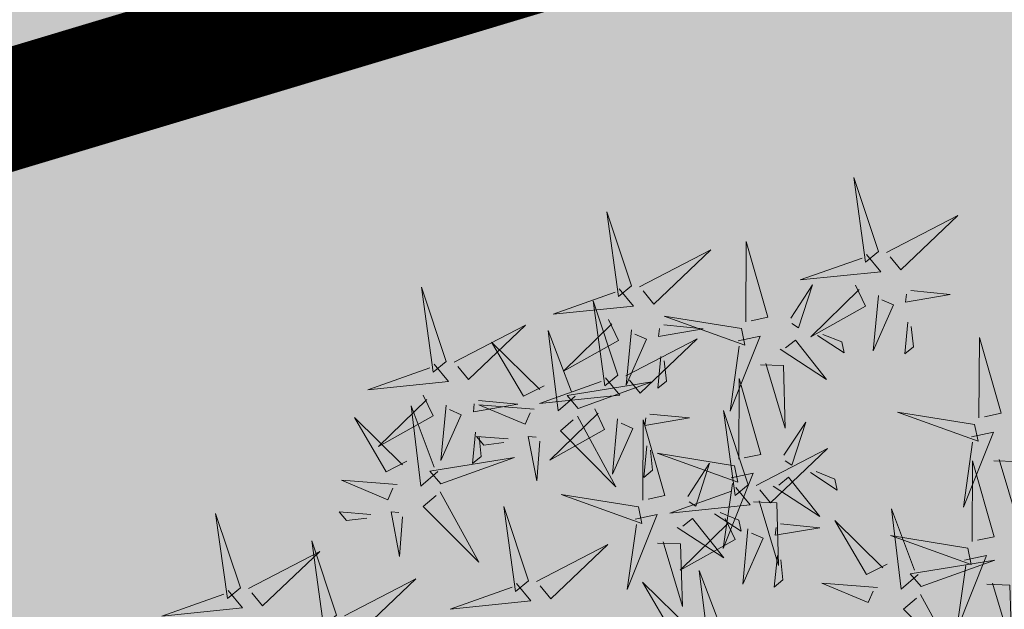
# Model space of a CAD drawing. Extents: x 551915 to 554144, y 6578603 to 6585154.
# Drawn here: x 552479 to 552481, y 6581485 to 6581487 of the extents above; entities that cross this region are included whole.
import ezdxf

# ---------------------------------------------------------------- set-up
doc = ezdxf.new("R2010")
doc.units = 0
doc.header["$MEASUREMENT"] = 0
for name, color, linetype in [('+PUUD', 86, 'Continuous'), ('OPT-plan.haljastus', 7, 'Continuous'), ('OPT-plan.servituut', 7, 'Continuous'), ('OPT_mood-piir', 1, 'Continuous')]:
    doc.layers.add(name, color=color, linetype=linetype)

# ---------------------------------------------------------------- blocks, each defined once
blk = doc.blocks.new('dsfsdf')
at = {"layer": '+PUUD', "lineweight": 13}
for points in [[(545104.9069, 6584747.1163), (545104.8576, 6584747.2639), (545104.8811, 6584747.095), (545104.9069, 6584747.1163)], [(545104.4155, 6584747.0481), (545104.3661, 6584747.1957), (545104.3896, 6584747.0268), (545104.4155, 6584747.0481)], [(545104.9227, 6584747.1148), (545105.0646, 6584747.1883), (545104.9511, 6584747.0803), (545104.9298, 6584747.1061)], [(545104.6425, 6584746.9765), (545104.6432, 6584747.1364), (545104.6863, 6584746.9857), (545104.6535, 6584746.9788)], [(545104.4312, 6584747.0466), (545104.5731, 6584747.1201), (545104.4596, 6584747.0121), (545104.4383, 6584747.038)], [(545104.8826, 6584747.1107), (545104.9111, 6584747.0762), (545104.7508, 6584747.06), (545104.874, 6584747.1036)], [(545104.3911, 6584747.0425), (545104.4196, 6584747.008), (545104.2593, 6584746.9918), (545104.3825, 6584747.0354)], [(545104.7323, 6584746.984), (545104.7755, 6584747.0501), (545104.7479, 6584746.9645), (545104.7346, 6584746.9731)], [(545104.8609, 6584747.0493), (545104.8807, 6584747.0077), (545104.7718, 6584746.9469), (545104.868, 6584747.0407)], [(545104.9709, 6584747.0387), (545105.0496, 6584747.0311), (545104.9608, 6584747.0158), (545104.9623, 6584747.0316)], [(545104.3881, 6584746.8708), (545104.3388, 6584747.0184), (545104.3623, 6584746.8495), (545104.3881, 6584746.8708)], [(545104.9065, 6584747.029), (545104.896, 6584746.919), (545104.9365, 6584747.0103), (545104.9137, 6584747.0204)], [(545104.3694, 6584746.9811), (545104.3892, 6584746.9396), (545104.2803, 6584746.8787), (545104.3765, 6584746.9725)], [(545104.6339, 6584746.9633), (545104.4802, 6584746.988), (545104.6408, 6584746.9305), (545104.6339, 6584746.9633)], [(545104.9649, 6584746.9758), (545104.9589, 6584746.9129), (545104.9761, 6584746.9271), (545104.972, 6584746.9671)], [(545104.0626, 6584746.8966), (545104.2045, 6584746.9701), (545104.091, 6584746.8621), (545104.0697, 6584746.888)], [(545104.3031, 6584746.8289), (545104.2692, 6584746.7998), (545104.2497, 6584746.9596), (545104.2958, 6584746.8374)], [(545104.4151, 6584746.9609), (545104.4045, 6584746.8508), (545104.445, 6584746.9421), (545104.4222, 6584746.9522)], [(545104.4794, 6584746.9705), (545104.5581, 6584746.9629), (545104.4693, 6584746.9477), (545104.4708, 6584746.9634)], [(545104.2413, 6584746.8494), (545104.2001, 6584746.8287), (545104.137, 6584746.9364), (545104.2328, 6584746.8421)], [(545104.4039, 6584746.8693), (545104.5458, 6584746.9429), (545104.4323, 6584746.8348), (545104.411, 6584746.8607)], [(545104.6276, 6584746.9392), (545104.6713, 6584746.9484), (545104.6114, 6584746.7989), (545104.6298, 6584746.9282)], [(545104.711, 6584746.9225), (545104.8036, 6584746.8621), (545104.7415, 6584746.9403), (545104.7219, 6584746.9248)], [(545104.7853, 6584746.9495), (545104.8382, 6584746.915), (545104.8336, 6584746.9369), (545104.7962, 6584746.9518)], [(545105.1067, 6584746.7856), (545105.1074, 6584746.9455), (545105.1505, 6584746.7948), (545105.1177, 6584746.7879)], [(545104.4734, 6584746.9076), (545104.4674, 6584746.8447), (545104.4847, 6584746.8589), (545104.4805, 6584746.899)], [(545104.6718, 6584746.8914), (545104.7179, 6584746.8897), (545104.7213, 6584746.765), (545104.6828, 6584746.8937)], [(545104.3638, 6584746.8653), (545104.3923, 6584746.8308), (545104.232, 6584746.8145), (545104.3552, 6584746.8582)], [(545104.3092, 6584746.8047), (545104.4558, 6584746.8571), (545104.2874, 6584746.8301), (545104.3092, 6584746.8047)], [(545104.6289, 6584746.7038), (545104.6295, 6584746.8637), (545104.6726, 6584746.713), (545104.6398, 6584746.7061)], [(545104.0008, 6584746.8312), (545104.0206, 6584746.7896), (545103.9116, 6584746.7287), (545104.0079, 6584746.8225)], [(545104.1108, 6584746.8205), (545104.1894, 6584746.8129), (545104.1007, 6584746.7977), (545104.1022, 6584746.8134)], [(545104.0301, 6584746.6789), (545103.9962, 6584746.6498), (545103.9767, 6584746.8096), (545104.0228, 6584746.6874)], [(545104.0464, 6584746.8109), (545104.0359, 6584746.7008), (545104.0764, 6584746.7921), (545104.0535, 6584746.8022)], [(545104.2219, 6584746.8033), (545104.1117, 6584746.8116), (545104.2038, 6584746.773), (545104.2135, 6584746.796)], [(545104.3421, 6584746.8039), (545104.3619, 6584746.7623), (545104.2529, 6584746.7014), (545104.3492, 6584746.7953)], [(545104.6475, 6584746.6527), (545104.5982, 6584746.8003), (545104.6217, 6584746.6314), (545104.6475, 6584746.6527)], [(545105.0981, 6584746.7724), (545104.9444, 6584746.7971), (545105.105, 6584746.7396), (545105.0981, 6584746.7724)], [(545104.308, 6584746.7889), (545104.3844, 6584746.6486), (545104.2741, 6584746.7598), (545104.2995, 6584746.7817)], [(545104.3877, 6584746.7836), (545104.3772, 6584746.6735), (545104.4177, 6584746.7648), (545104.3949, 6584746.775)], [(545104.4377, 6584746.622), (545104.4384, 6584746.7818), (545104.4815, 6584746.6312), (545104.4487, 6584746.6243)], [(545104.4521, 6584746.7932), (545104.5308, 6584746.7856), (545104.442, 6584746.7704), (545104.4435, 6584746.7861)], [(545104.7187, 6584746.7113), (545104.7619, 6584746.7774), (545104.7342, 6584746.6917), (545104.721, 6584746.7004)], [(545104.1048, 6584746.7576), (545104.0988, 6584746.6947), (545104.116, 6584746.7089), (545104.1119, 6584746.749)], [(545105.0917, 6584746.7483), (545105.1355, 6584746.7575), (545105.0756, 6584746.608), (545105.094, 6584746.7373)], [(545104.1699, 6584746.7439), (545104.1069, 6584746.7486), (545104.1214, 6584746.7317), (545104.1614, 6584746.7366)], [(545104.2329, 6584746.7391), (545104.2269, 6584746.6604), (545104.2099, 6584746.7488), (545104.2256, 6584746.7476)], [(545104.4461, 6584746.7303), (545104.4401, 6584746.6674), (545104.4573, 6584746.6816), (545104.4532, 6584746.7217)], [(545104.6633, 6584746.6511), (545104.8052, 6584746.7247), (545104.6917, 6584746.6166), (545104.6704, 6584746.6425)], [(545104.6202, 6584746.6906), (545104.4666, 6584746.7153), (545104.6271, 6584746.6578), (545104.6202, 6584746.6906)], [(545105.0931, 6584746.5402), (545105.0937, 6584746.7), (545105.1368, 6584746.5494), (545105.104, 6584746.5425)], [(545105.136, 6584746.7005), (545105.1821, 6584746.6988), (545105.1855, 6584746.5741), (545105.147, 6584746.7028)], [(545104.5275, 6584746.6295), (545104.5707, 6584746.6956), (545104.5431, 6584746.6099), (545104.5298, 6584746.6186)], [(545104.7716, 6584746.6768), (545104.8246, 6584746.6423), (545104.82, 6584746.6641), (545104.7826, 6584746.6791)], [(545103.9489, 6584746.6533), (545103.8386, 6584746.6616), (545103.9307, 6584746.623), (545103.9404, 6584746.646)], [(545104.6139, 6584746.6664), (545104.6576, 6584746.6756), (545104.5977, 6584746.5262), (545104.6162, 6584746.6555)], [(545104.6974, 6584746.6498), (545104.79, 6584746.5894), (545104.7279, 6584746.6676), (545104.7083, 6584746.6521)], [(545104.6232, 6584746.6471), (545104.6517, 6584746.6126), (545104.4914, 6584746.5964), (545104.6146, 6584746.64)], [(545104.0349, 6584746.6389), (545104.1114, 6584746.4986), (545104.001, 6584746.6098), (545104.0265, 6584746.6317)], [(545104.4291, 6584746.6088), (545104.2754, 6584746.6335), (545104.436, 6584746.576), (545104.4291, 6584746.6088)], [(545104.6582, 6584746.6187), (545104.7042, 6584746.617), (545104.7076, 6584746.4922), (545104.6691, 6584746.621)], [(545104.2107, 6584746.4618), (545104.1613, 6584746.6094), (545104.1848, 6584746.4405), (545104.2107, 6584746.4618)], [(545104.9857, 6584746.4744), (545104.9518, 6584746.4452), (545104.9323, 6584746.6051), (545104.9785, 6584746.4828)], [(545103.9598, 6584746.5891), (545103.9538, 6584746.5104), (545103.9368, 6584746.5988), (545103.9526, 6584746.5976)], [(545104.4228, 6584746.5846), (545104.4665, 6584746.5938), (545104.4066, 6584746.4443), (545104.4251, 6584746.5737)], [(545104.5062, 6584746.568), (545104.5989, 6584746.5076), (545104.5367, 6584746.5858), (545104.5172, 6584746.5703)], [(545104.6015, 6584746.5857), (545104.6213, 6584746.5441), (545104.5124, 6584746.4832), (545104.6086, 6584746.5771)], [(545104.5805, 6584746.595), (545104.6334, 6584746.5605), (545104.6288, 6584746.5823), (545104.5914, 6584746.5973)], [(545104.9239, 6584746.4949), (545104.8828, 6584746.4742), (545104.8197, 6584746.5819), (545104.9155, 6584746.4876)], [(545104.6471, 6584746.5654), (545104.6366, 6584746.4553), (545104.6771, 6584746.5466), (545104.6543, 6584746.5568)], [(545104.7115, 6584746.5751), (545104.7902, 6584746.5674), (545104.7014, 6584746.5522), (545104.7029, 6584746.568)], [(545105.0844, 6584746.527), (545104.9308, 6584746.5517), (545105.0913, 6584746.4942), (545105.0844, 6584746.527)], [(545104.2264, 6584746.4602), (545104.3683, 6584746.5338), (545104.2548, 6584746.4257), (545104.2335, 6584746.4516)], [(545104.4671, 6584746.5369), (545104.5131, 6584746.5352), (545104.5165, 6584746.4104), (545104.478, 6584746.5392)], [(545104.7055, 6584746.5122), (545104.6995, 6584746.4493), (545104.7167, 6584746.4635), (545104.7126, 6584746.5035)], [(545105.0781, 6584746.5028), (545105.1218, 6584746.512), (545105.0619, 6584746.3625), (545105.0804, 6584746.4919)], [(545104.9918, 6584746.4502), (545105.1384, 6584746.5025), (545104.97, 6584746.4756), (545104.9918, 6584746.4502)], [(545103.8441, 6584746.3921), (545103.986, 6584746.4656), (545103.8726, 6584746.3576), (545103.8512, 6584746.3834)], [(545104.6035, 6584746.3517), (545104.5696, 6584746.3225), (545104.5501, 6584746.4824), (545104.5962, 6584746.3601)], [(545104.1863, 6584746.4562), (545104.2148, 6584746.4217), (545104.0545, 6584746.4055), (545104.1777, 6584746.4491)], [(545104.5417, 6584746.3721), (545104.5005, 6584746.3515), (545104.4374, 6584746.4592), (545104.5332, 6584746.3648)], [(545104.9046, 6584746.4488), (545104.7943, 6584746.4571), (545104.8864, 6584746.4185), (545104.8961, 6584746.4415)], [(545105.1224, 6584746.4551), (545105.1684, 6584746.4534), (545105.1718, 6584746.3286), (545105.1333, 6584746.4574)], [(545104.9906, 6584746.4344), (545105.067, 6584746.294), (545104.9567, 6584746.4053), (545104.9821, 6584746.4271)]]:
    blk.add_lwpolyline(points, dxfattribs=at)
at = {"layer": '+PUUD', "color": 78, "lineweight": 13}
for points in [[(545104.0468, 6584746.8981), (545103.9975, 6584747.0457), (545104.021, 6584746.8768), (545104.0468, 6584746.8981)], [(545104.0225, 6584746.8925), (545104.0509, 6584746.858), (545103.8907, 6584746.8418), (545104.0139, 6584746.8854)], [(545103.9682, 6584746.6994), (545103.9271, 6584746.6787), (545103.864, 6584746.7864), (545103.9598, 6584746.6921)], [(545104.0361, 6584746.6547), (545104.1827, 6584746.7071), (545104.0143, 6584746.6801), (545104.0361, 6584746.6547)], [(545103.6372, 6584746.4481), (545103.5879, 6584746.5957), (545103.6114, 6584746.4268), (545103.6372, 6584746.4481)], [(545103.8968, 6584746.5939), (545103.8338, 6584746.5986), (545103.8484, 6584746.5817), (545103.8884, 6584746.5866)], [(545103.8284, 6584746.3936), (545103.779, 6584746.5412), (545103.8025, 6584746.3723), (545103.8284, 6584746.3936)], [(545103.653, 6584746.4466), (545103.7949, 6584746.5202), (545103.6814, 6584746.4121), (545103.6601, 6584746.438)], [(545103.6129, 6584746.4425), (545103.6414, 6584746.4081), (545103.4811, 6584746.3918), (545103.6043, 6584746.4354)]]:
    blk.add_lwpolyline(points, dxfattribs=at)

msp = doc.modelspace()

# ---------------------------------------------------------------- hatches: boundary and pattern name
at = {"layer": 'OPT-plan.haljastus', "ltscale": 0.5, "true_color": 0xd7ebd2}
h = msp.add_hatch(color=254, dxfattribs=at)
h.dxf.hatch_style = 1
h.paths.add_polyline_path([(552476.952, 6581485.8707), (552520.8147, 6581499.0356), (552515.0197, 6581522.66), (552462.74, 6581523.74)])
h = msp.add_hatch(color=254, dxfattribs=at)
h.dxf.hatch_style = 1
h.paths.add_polyline_path([(552488.62, 6581454.78), (552529.27, 6581464.61), (552520.8152, 6581499.0357), (552476.952, 6581485.8707)])
at = {"layer": 'OPT-plan.servituut', "lineweight": 0, "ltscale": 0.5}
h = msp.add_hatch(dxfattribs=at)
h.set_pattern_fill('ANSI31', color=4, scale=20, angle=342)
h.set_pattern_definition([(27, (0, 0), (-1.13497624935, 2.2275163105), [])])
edge = h.paths.add_edge_path()
edge.add_line((552458.1054, 6581522.4868), (552457.5233, 6581524.2147))
edge.add_line((552457.5233, 6581524.2147), (552448.6996, 6581548.903))
edge.add_line((552448.6996, 6581548.903), (552444.7977, 6581547.513))
edge.add_line((552444.7977, 6581547.513), (552447.1087, 6581540.8992))
edge.add_line((552447.1087, 6581540.8992), (552456.4978, 6581515.3602))
edge.add_line((552456.4978, 6581515.3602), (552466.2423, 6581491.7683))
edge.add_line((552466.2423, 6581491.7683), (552467.1659, 6581489.2506))
edge.add_line((552467.1659, 6581489.2506), (552469.4121, 6581483.127))
edge.add_line((552469.4121, 6581483.127), (552473.6374, 6581484.7612))
edge.add_line((552473.6374, 6581484.7612), (552473.9759, 6581483.8182))
edge.add_line((552473.9759, 6581483.8182), (552469.7823, 6581482.198))
edge.add_line((552469.7823, 6581482.198), (552481.909, 6581449.5096))
edge.add_line((552481.909, 6581449.5096), (552483.0916, 6581444.8594))
edge.add_line((552483.0916, 6581444.8594), (552479.3418, 6581445.3351))
edge.add_line((552479.3418, 6581445.3351), (552462.7597, 6581489.5365))
edge.add_line((552462.7597, 6581489.5365), (552453.4019, 6581514.2508))
edge.add_line((552453.4019, 6581514.2508), (552446.4164, 6581533.3919))
edge.add_line((552446.4164, 6581533.3919), (552440.0638, 6581550.3977))
edge.add_line((552440.0638, 6581550.3977), (552429.21, 6581546.8157))
edge.add_line((552429.21, 6581546.8157), (552422.6103, 6581553.2324))
edge.add_line((552422.6103, 6581553.2324), (552422.0413, 6581552.8663))
edge.add_line((552422.0413, 6581552.8663), (552419.4134, 6581555.5703))
edge.add_line((552419.4134, 6581555.5703), (552419.8816, 6581556.0253))
edge.add_line((552419.8816, 6581556.0253), (552415.4549, 6581560.556))
edge.add_arc((552414.7589, 6581562.448), 2.016, 157.9431, 290.1967, ccw=False)
edge.add_line((552412.8905, 6581563.2051), (552408.9334, 6581567.1548))
edge.add_arc((553916.0723, 6583075.8599), 2132.5241, 224.589865, 225.0297554, ccw=False)
edge.add_arc((552396.2846, 6581580.819), 2.3302, 151.5484, 298.4531, ccw=False)
edge.add_arc((552951.9962, 6582131.4178), 782.9651, 224.1320954, 224.5719858, ccw=False)
edge.add_line((552390.0337, 6581586.2275), (552389.4749, 6581585.6844))
edge.add_line((552389.4749, 6581585.6844), (552386.7536, 6581588.4846))
edge.add_line((552386.7536, 6581588.4846), (552387.2947, 6581589.0104))
edge.add_line((552387.2947, 6581589.0104), (552385.7107, 6581590.5924))
edge.add_arc((552384.997, 6581593.0176), 2.528, 162.259, 286.3983, ccw=False)
edge.add_line((552382.5892, 6581593.7879), (552369.3978, 6581607.0625))
edge.add_line((552369.3978, 6581607.0625), (552365.1519, 6581611.3333))
edge.add_line((552365.1519, 6581611.3333), (552340.9792, 6581586.2716))
edge.add_line((552340.9792, 6581586.2716), (552325.7394, 6581573.2107))
edge.add_line((552325.7394, 6581573.2107), (552325.6089, 6581573.3298))
edge.add_line((552325.6089, 6581573.3298), (552325.0782, 6581572.7552))
edge.add_line((552325.0782, 6581572.7552), (552323.1102, 6581574.4678))
edge.add_line((552323.1102, 6581574.4678), (552323.6663, 6581575.1027))
edge.add_line((552323.6663, 6581575.1027), (552339.0818, 6581587.8972))
edge.add_line((552339.0818, 6581587.8972), (552343.6689, 6581592.734))
edge.add_line((552343.6689, 6581592.734), (552342.6635, 6581593.691))
edge.add_line((552342.6635, 6581593.691), (552344.5542, 6581595.6169))
edge.add_line((552344.5542, 6581595.6169), (552345.5951, 6581594.6483))
edge.add_line((552345.5951, 6581594.6483), (552363.4144, 6581613.0651))
edge.add_line((552363.4144, 6581613.0651), (552362.3597, 6581614.0867))
edge.add_line((552362.3597, 6581614.0867), (552335.3508, 6581586.1476))
edge.add_line((552335.3508, 6581586.1476), (552329.2885, 6581579.8434))
edge.add_line((552329.2885, 6581579.8434), (552323.0297, 6581574.5481))
edge.add_arc((552322.5223, 6581576.4811), 1.9985, 141.3786, 284.7089, ccw=False)
edge.add_line((552320.9609, 6581577.7285), (552335.9786, 6581593.3176))
edge.add_arc((552338.8502, 6581593.9029), 2.9306, 104.6508, 191.5211, ccw=False)
edge.add_line((552338.1089, 6581596.7383), (552340.8642, 6581599.5049))
edge.add_arc((552343.0992, 6581599.4578), 2.2355, 67.4276, 178.7933, ccw=False)
edge.add_line((552343.9573, 6581601.5221), (552366.6532, 6581625.0062))
edge.add_line((552366.6532, 6581625.0062), (552388.6508, 6581648.224))
edge.add_arc((552390.706, 6581648.9585), 2.1825, 99.0745, 199.6652, ccw=False)
edge.add_line((552390.3618, 6581651.1137), (552393.1171, 6581653.8803))
edge.add_arc((552395.4201, 6581653.2355), 2.3915, 79.9974, 164.3585, ccw=False)
edge.add_line((552395.8355, 6581655.5907), (552408.6523, 6581668.976))
edge.add_line((552408.6523, 6581668.976), (552408.4775, 6581691.4843))
edge.add_line((552408.4775, 6581691.4843), (552379.6937, 6581718.5297))
edge.add_line((552379.6937, 6581718.5297), (552329.7216, 6581664.2245))
edge.add_line((552329.7216, 6581664.2245), (552297.3924, 6581627.0716))
edge.add_line((552297.3924, 6581627.0716), (552239.0165, 6581558.6139))
edge.add_arc((552237.6232, 6581560.0718), 2.0166, 148.1982, 313.701, ccw=False)
edge.add_line((552235.9093, 6581561.1345), (552326.3976, 6581666.5141))
edge.add_line((552326.3976, 6581666.5141), (552377.6109, 6581722.5558))
edge.add_line((552377.6109, 6581722.5558), (552379.2879, 6581724.4762))
edge.add_line((552379.2879, 6581724.4762), (552412.4598, 6581693.2898))
edge.add_line((552412.4598, 6581693.2898), (552412.745, 6581673.6375))
edge.add_line((552412.745, 6581673.6375), (552412.8017, 6581668.5862))
edge.add_line((552412.8017, 6581668.5862), (552424.7298, 6581660.3532))
edge.add_line((552424.7298, 6581660.3532), (552424.7272, 6581660.1711))
edge.add_line((552424.7272, 6581660.1711), (552420.5225, 6581658.5218))
edge.add_line((552420.5225, 6581658.5218), (552410.9533, 6581664.9532))
edge.add_line((552410.9533, 6581664.9532), (552365.4695, 6581617.3501))
edge.add_line((552365.4695, 6581617.3501), (552429.4799, 6581552.787))
edge.add_line((552429.4799, 6581552.787), (552437.7865, 6581555.4092))
edge.add_line((552437.7865, 6581555.4092), (552437.2039, 6581555.5006))
edge.add_line((552437.2039, 6581555.5006), (552426.1429, 6581558.339))
edge.add_line((552426.1429, 6581558.339), (552412.0178, 6581572.7764))
edge.add_line((552412.0178, 6581572.7764), (552383.4431, 6581601.4414))
edge.add_line((552383.4431, 6581601.4414), (552369.3211, 6581615.6996))
edge.add_line((552369.3211, 6581615.6996), (552368.3495, 6581614.5285))
edge.add_line((552368.3495, 6581614.5285), (552366.5756, 6581616.3029))
edge.add_line((552366.5756, 6581616.3029), (552395.8568, 6581646.8819))
edge.add_line((552395.8568, 6581646.8819), (552394.7434, 6581647.9938))
edge.add_line((552394.7434, 6581647.9938), (552397.0696, 6581650.3976))
edge.add_line((552397.0696, 6581650.3976), (552400.0045, 6581647.6278))
edge.add_line((552400.0045, 6581647.6278), (552371.1408, 6581617.3947))
edge.add_line((552371.1408, 6581617.3947), (552427.0643, 6581561.176))
edge.add_line((552427.0643, 6581561.176), (552431.6727, 6581559.9783))
edge.add_line((552431.6727, 6581559.9783), (552428.5199, 6581572.9008))
edge.add_line((552428.5199, 6581572.9008), (552427.394, 6581572.6538))
edge.add_line((552427.394, 6581572.6538), (552426.5573, 6581576.4677))
edge.add_line((552426.5573, 6581576.4677), (552427.5941, 6581576.6951))
edge.add_line((552427.5941, 6581576.6951), (552414.4873, 6581630.4503))
edge.add_line((552414.4873, 6581630.4503), (552415.4452, 6581630.69))
edge.add_line((552415.4452, 6581630.69), (552413.031, 6581640.5655))
edge.add_line((552413.031, 6581640.5655), (552414.9461, 6581640.9058))
edge.add_line((552414.9461, 6581640.9058), (552417.3854, 6581631.1756))
edge.add_line((552417.3854, 6581631.1756), (552426.5924, 6581633.4797))
edge.add_line((552426.5924, 6581633.4797), (552427.1972, 6581630.8791))
edge.add_line((552427.1972, 6581630.8791), (552418.0089, 6581628.6239))
edge.add_line((552418.0089, 6581628.6239), (552424.3437, 6581602.6924))
edge.add_line((552424.3437, 6581602.6924), (552433.466, 6581605.2511))
edge.add_line((552433.466, 6581605.2511), (552434.1489, 6581602.7193))
edge.add_line((552434.1489, 6581602.7193), (552424.9387, 6581600.2565))
edge.add_line((552424.9387, 6581600.2565), (552434.9794, 6581559.1544))
edge.add_line((552434.9794, 6581559.1544), (552440.7982, 6581557.6067))
edge.add_line((552440.7982, 6581557.6067), (552441.3682, 6581556.7149))
edge.add_line((552441.3682, 6581556.7149), (552445.4889, 6581558.1452))
edge.add_line((552445.4889, 6581558.1452), (552443.735, 6581563.2914))
edge.add_line((552443.735, 6581563.2914), (552420.5237, 6581658.5198))
edge.add_line((552420.5237, 6581658.5198), (552424.7335, 6581660.1594))
edge.add_line((552424.7335, 6581660.1594), (552430.0264, 6581638.2152))
edge.add_arc((552430.0225, 6581635.9248), 2.2903, -38.1705, 89.9028, ccw=False)
edge.add_line((552431.8231, 6581634.5094), (552432.6598, 6581630.6955))
edge.add_line((552432.6598, 6581630.6955), (552431.9544, 6581630.5407))
edge.add_line((552431.9544, 6581630.5407), (552435.3788, 6581616.5104))
edge.add_arc((552434.7524, 6581613.8258), 2.7568, -49.3776, 76.8673, ccw=False)
edge.add_line((552436.5473, 6581611.7333), (552437.8055, 6581606.7451))
edge.add_line((552437.8055, 6581606.7451), (552438.583, 6581606.9157))
edge.add_line((552438.583, 6581606.9157), (552439.4197, 6581603.1017))
edge.add_line((552439.4197, 6581603.1017), (552438.7792, 6581602.9612))
edge.add_line((552438.7792, 6581602.9612), (552441.4317, 6581592.0488))
edge.add_arc((552440.9051, 6581589.742), 2.3661, -50.8615, 77.1406, ccw=False)
edge.add_line((552442.3986, 6581587.9068), (552444.7394, 6581578.1811))
edge.add_line((552444.7394, 6581578.1811), (552448.0625, 6581564.5395))
edge.add_line((552448.0625, 6581564.5395), (552448.3969, 6581563.5801))
edge.add_arc((552448.5077, 6581561.5564), 2.0267, -52.891, 93.1329, ccw=False)
edge.add_line((552449.7305, 6581559.9401), (552451.8274, 6581554.0741))
edge.add_line((552451.8274, 6581554.0741), (552452.6109, 6581554.3478))
edge.add_line((552452.6109, 6581554.3478), (552453.2512, 6581552.274))
edge.add_arc((552450.2253, 6581548.8461), 4.5723, -23.9298, 48.5634, ccw=False)
edge.add_line((552454.4046, 6581546.9915), (552462.2381, 6581525.7106))
edge.add_arc((552469.3068, 6581526.3603), 7.0985, 185.25085, 211.60171)
edge.add_arc((552304.9294, 6581452.6366), 173.1168, 19.499116, 23.851925, ccw=False)
edge.add_arc((552325.5524, 6581447.3886), 155.8779, 19.499116, 23.851925, ccw=False)
edge.add_line((552472.4902, 6581499.4195), (552475.8345, 6581490.803))
edge.add_arc((552474.8422, 6581487.8165), 3.1471, -19.244, 71.6205, ccw=False)
edge.add_line((552477.8134, 6581486.7792), (552481.2217, 6581477.9451))
edge.add_line((552481.2217, 6581477.9451), (552480.378, 6581476.3389))
edge.add_arc((552478.3783, 6581476.2486), 2.0017, -182.1346, 2.5847, ccw=False)
edge.add_line((552476.378, 6581476.3231), (552476.3731, 6581477.5731))
edge.add_line((552476.3731, 6581477.5731), (552470.6221, 6581493.2898))
edge.add_line((552470.6221, 6581493.2898), (552460.8377, 6581517.9357))
edge.add_line((552460.8377, 6581517.9357), (552459.4519, 6581521.4749))
edge.add_arc((552459.4502, 6581522.8744), 1.3995, 196.0795, 270.0678, ccw=False)

# ---------------------------------------------------------------- linework, layer by layer
at = {"layer": 'OPT_mood-piir', "color": 1, "ltscale": 0.5, "const_width": 0.3, "flags": 128}
for points in [[(552476.952, 6581485.8707), (552520.8147, 6581499.0356), (552515.0197, 6581522.66), (552462.74, 6581523.74), (552476.952, 6581485.8707)], [(552488.62, 6581454.78), (552529.27, 6581464.61), (552520.8152, 6581499.0357), (552476.952, 6581485.8707), (552488.62, 6581454.78)]]:
    msp.add_lwpolyline(points, dxfattribs=at)

# ---------------------------------------------------------------- block references
at = {"layer": 'OPT-plan.haljastus', "lineweight": 9, "xscale": 1.252725883426268, "yscale": 1.252725883426268, "zscale": 1.252725883426268}
msp.add_blockref('dsfsdf', (-130386.1008, -1667397.0885), dxfattribs=at)

doc.saveas('drawing.dxf')
